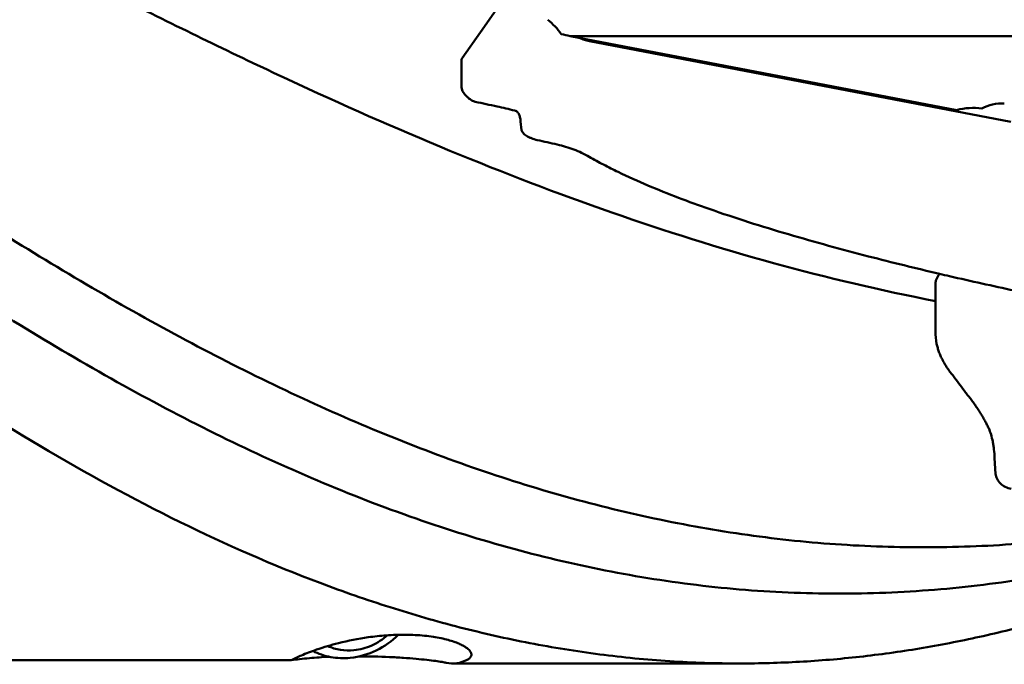
# Model space of a CAD drawing. Units: millimetres. Extents: x -116 to 158, y -25 to 99.
# Drawn here: x 29 to 58, y -24 to -6 of the extents above; entities that cross this region are included whole.
import ezdxf

# ---------------------------------------------------------------- set-up
doc = ezdxf.new("R2010")
doc.units = ezdxf.units.MM
doc.layers.add('1', color=4, linetype='Continuous', lineweight=50)

msp = doc.modelspace()

# ---------------------------------------------------------------- linework, layer by layer
at = {"layer": '1'}
for p, q in [((42.773, -5.384), (42.319, -6.029)), ((42.319, -6.029), (41.784, -6.792)), ((44.935, -6.146), (58.072, -6.146)), ((44.935, -6.146), (56.217, -8.308)), ((45.502, -6.298), (57.799, -8.654)), ((41.757, -7.645), (41.757, -6.878)), ((41.795, -7.756), (41.757, -7.645)), ((43.488, -8.643), (43.516, -8.89)), ((55.594, -14.857), (55.594, -13.419)), ((55.632, -15.132), (55.594, -14.857)), ((57.325, -18.464), (57.353, -18.921)), ((2.285, -24.357), (36.799, -24.357)), ((49.881, -24.454), (41.51, -24.454))]:
    msp.add_line(p, q, dxfattribs=at)
for centre, major_axis, ratio, start_param, end_param in [((67.075, 0), (115.029, -22.222), 0.088732, -1.749627, -1.747315), ((56.682, -9.641), (1.553, -0.006), 0.899689, 1.399032, 1.879088), ((57.51, -9.016), (1.003, -0.005), 0.899187, 1.477906, 2.163227), ((34.034, 0), (-2.45, 24.449), 0.187487, -3.071643, -3.066991), ((39.146, 0), (-2.45, 24.449), 0.187487, 3.081041, 3.216194)]:
    msp.add_ellipse(centre, major_axis=major_axis, ratio=ratio, start_param=start_param, end_param=end_param, dxfattribs=at)
for points, knots in [([(55.594, -13.878), (54.006, -13.572), (50.823, -12.821), (46.096, -11.333), (41.375, -9.519), (36.659, -7.432), (31.947, -5.132), (27.237, -2.685), (22.529, -0.162), (19.384, 1.526), (17.807, 2.362)], [0, 0, 0, 0, 0.117486, 0.237334, 0.359778, 0.484752, 0.611911, 0.740679, 0.870322, 1, 1, 1, 1]), ([(61.736, -20.492), (60.83, -20.651), (59.013, -20.906), (56.273, -21.085), (53.532, -21.059), (50.791, -20.827), (48.051, -20.391), (45.313, -19.757), (42.575, -18.931), (39.84, -17.921), (37.105, -16.737), (34.372, -15.391), (31.641, -13.896), (28.91, -12.267), (26.18, -10.519), (23.45, -8.67), (20.721, -6.737), (18.91, -5.412), (18.003, -4.74)], [0, 0, 0, 0, 0.057607, 0.114783, 0.171841, 0.229099, 0.286864, 0.345417, 0.404997, 0.465792, 0.527935, 0.591498, 0.656496, 0.72289, 0.790589, 0.859461, 0.929331, 1, 1, 1, 1]), ([(44.278, -5.67), (44.353, -5.731), (44.495, -5.863), (44.618, -6.013), (44.674, -6.091)], [0, 0, 0, 0, 0.501281, 1, 1, 1, 1]), ([(45.502, -6.298), (45.45, -6.288), (45.349, -6.262), (45.253, -6.222), (45.209, -6.199)], [0, 0, 0, 0, 0.514841, 1, 1, 1, 1]), ([(63.226, -20.845), (62.286, -21.124), (60.401, -21.613), (57.544, -22.125), (54.687, -22.403), (51.828, -22.442), (48.97, -22.243), (46.113, -21.807), (43.258, -21.141), (39.408, -19.941), (35.604, -18.315), (31.856, -16.351), (29.009, -14.687), (26.164, -12.87), (23.319, -10.917), (20.476, -8.85), (18.593, -7.42), (17.65, -6.692)], [0, 0, 0, 0, 0.059072, 0.11717, 0.174631, 0.231832, 0.289165, 0.347014, 0.405731, 0.465619, 0.589724, 0.654249, 0.720448, 0.788267, 0.857588, 0.928247, 1, 1, 1, 1]), ([(41.784, -6.792), (41.775, -6.805), (41.761, -6.832), (41.757, -6.863), (41.757, -6.878)], [0, 0, 0, 0, 0.504906, 1, 1, 1, 1]), ([(41.795, -7.756), (41.804, -7.772), (41.831, -7.815), (41.885, -7.883), (41.935, -7.93), (41.961, -7.954)], [0, 0, 0, 0, 0.21723, 0.582187, 1, 1, 1, 1]), ([(41.961, -7.954), (41.977, -7.968), (42.009, -7.994), (42.06, -8.025), (42.111, -8.049), (42.147, -8.06), (42.164, -8.064)], [0, 0, 0, 0, 0.269587, 0.525298, 0.766704, 1, 1, 1, 1]), ([(42.164, -8.064), (42.27, -8.087), (42.482, -8.133), (42.865, -8.217), (43.143, -8.279), (43.314, -8.32)], [0, 0, 0, 0, 0.275908, 0.551954, 1, 1, 1, 1]), ([(43.314, -8.32), (43.326, -8.323), (43.351, -8.331), (43.384, -8.353), (43.412, -8.383), (43.445, -8.435), (43.466, -8.502), (43.48, -8.578), (43.485, -8.62), (43.488, -8.643)], [0, 0, 0, 0, 0.098868, 0.196975, 0.29941, 0.410631, 0.67154, 0.82657, 1, 1, 1, 1]), ([(43.516, -8.89), (43.52, -8.921), (43.548, -8.968), (43.601, -9.019), (43.657, -9.06), (43.725, -9.097), (43.828, -9.143), (43.913, -9.169), (43.971, -9.182)], [0, 0, 0, 0, 0.165398, 0.272527, 0.395958, 0.533766, 0.682917, 1, 1, 1, 1]), ([(17.217, -9.352), (18.56, -10.446), (20.583, -12.047), (23.324, -14.076), (26.017, -15.97), (29.38, -18.13), (33.462, -20.361), (36.904, -21.871), (39.656, -22.829), (41.7, -23.417), (43.744, -23.879), (45.789, -24.21), (47.835, -24.409), (49.2, -24.454), (49.881, -24.454)], [0, 0, 0, 0, 0.141561, 0.210724, 0.278671, 0.410629, 0.537157, 0.658425, 0.7173, 0.775156, 0.832155, 0.888486, 0.94436, 1, 1, 1, 1]), ([(44.558, -9.312), (44.722, -9.348), (45.042, -9.445), (45.345, -9.588), (45.489, -9.67)], [0, 0, 0, 0, 0.502027, 1, 1, 1, 1]), ([(45.489, -9.67), (45.627, -9.749), (45.907, -9.901), (46.476, -10.186), (47.203, -10.512), (48.091, -10.868), (48.691, -11.086), (48.992, -11.192)], [0, 0, 0, 0, 0.124734, 0.249573, 0.499474, 0.749637, 1, 1, 1, 1]), ([(48.992, -11.192), (49.374, -11.325), (50.142, -11.581), (51.303, -11.936), (52.472, -12.267), (53.941, -12.657), (55.025, -12.923), (55.717, -13.085)], [0, 0, 0, 0, 0.1248045, 0.2496877, 0.374634, 0.4996322, 0.7188414, 0.7188414, 0.7188414, 0.7188414]), ([(55.717, -13.085), (55.697, -13.108), (55.662, -13.157), (55.623, -13.24), (55.599, -13.328), (55.594, -13.388), (55.594, -13.419)], [0, 0, 0, 0, 0.251565, 0.500174, 0.748658, 1, 1, 1, 1]), ([(55.717, -13.085), (55.814, -13.108), (56.541, -13.277), (57.268, -13.439), (57.9, -13.575)], [0.7188414, 0.7188414, 0.7188414, 0.7188414, 0.7497493, 0.9489134, 0.9489134, 0.9489134, 0.9489134]), ([(55.632, -15.132), (55.641, -15.171), (55.661, -15.248), (55.698, -15.362), (55.744, -15.476), (55.78, -15.551), (55.798, -15.588)], [0, 0, 0, 0, 0.242846, 0.490178, 0.742493, 1, 1, 1, 1]), ([(55.798, -15.588), (55.814, -15.619), (55.846, -15.678), (55.897, -15.763), (55.948, -15.842), (55.983, -15.892), (56.001, -15.916)], [0, 0, 0, 0, 0.268321, 0.525096, 0.76889, 1, 1, 1, 1]), ([(56.001, -15.916), (56.028, -15.95), (56.08, -16.02), (56.186, -16.16), (56.319, -16.335), (56.451, -16.509), (56.557, -16.649), (56.636, -16.753), (56.714, -16.858), (56.789, -16.962), (56.86, -17.068), (56.926, -17.173), (56.988, -17.278), (57.047, -17.383), (57.101, -17.488), (57.134, -17.558), (57.151, -17.593)], [0, 0, 0, 0, 0.064455, 0.12893, 0.257873, 0.38682, 0.451288, 0.515792, 0.579932, 0.643102, 0.705169, 0.766169, 0.826117, 0.885086, 0.943045, 1, 1, 1, 1]), ([(57.151, -17.593), (57.178, -17.652), (57.225, -17.779), (57.266, -17.947), (57.291, -18.094), (57.311, -18.255), (57.32, -18.38), (57.325, -18.464)], [0, 0, 0, 0, 0.215599, 0.454053, 0.581984, 0.715659, 1, 1, 1, 1]), ([(57.353, -18.921), (57.355, -18.946), (57.364, -18.997), (57.403, -19.096), (57.489, -19.211), (57.634, -19.311), (57.749, -19.35), (57.808, -19.361)], [0, 0, 0, 0, 0.111294, 0.227154, 0.472556, 0.733649, 1, 1, 1, 1]), ([(49.881, -24.454), (50.465, -24.454), (51.634, -24.421), (53.388, -24.274), (55.141, -24.031), (56.894, -23.691), (58.647, -23.256), (61.002, -22.548), (62.74, -21.887), (63.888, -21.398)], [0, 0, 0, 0, 0.12135, 0.243076, 0.36554, 0.489092, 0.614051, 0.740706, 1, 1, 1, 1]), ([(36.819, -24.347), (36.858, -24.327), (36.949, -24.282), (37.106, -24.212), (37.304, -24.132), (37.658, -24.003), (38.236, -23.831), (38.917, -23.697), (39.574, -23.627), (40.125, -23.608), (40.585, -23.631), (40.932, -23.674), (41.161, -23.715), (41.363, -23.763), (41.535, -23.816), (41.678, -23.87), (41.794, -23.925), (41.886, -23.979), (41.955, -24.032), (42.004, -24.082), (42.027, -24.118), (42.035, -24.135)], [0, 0, 0, 0, 0.024281, 0.055648, 0.094602, 0.141741, 0.263397, 0.426234, 0.52323, 0.626967, 0.729377, 0.776612, 0.819579, 0.857618, 0.890546, 0.918529, 0.941945, 0.961267, 0.977013, 0.989727, 1, 1, 1, 1]), ([(39.914, -23.618), (39.731, -23.806), (39.294, -24.118), (38.777, -24.264), (38.515, -24.289)], [0, 0, 0, 0, 0.499728, 1, 1, 1, 1]), ([(39.596, -23.632), (39.463, -23.754), (39.154, -23.954), (38.799, -24.049), (38.619, -24.066)], [0, 0, 0, 0, 0.500485, 1, 1, 1, 1]), ([(38.515, -24.289), (38.419, -24.298), (38.227, -24.304), (37.944, -24.273), (37.673, -24.204), (37.502, -24.132), (37.421, -24.09)], [0, 0, 0, 0, 0.256862, 0.509466, 0.757241, 1, 1, 1, 1]), ([(38.619, -24.066), (38.488, -24.079), (38.226, -24.073), (37.974, -23.999), (37.859, -23.946)], [0, 0, 0, 0, 0.508652, 1, 1, 1, 1]), ([(42.035, -24.135), (42.04, -24.145), (42.048, -24.166), (42.052, -24.198), (42.048, -24.228), (42.036, -24.256), (42.018, -24.282), (41.985, -24.316), (41.954, -24.335), (41.931, -24.347)], [0, 0, 0, 0, 0.130775, 0.248405, 0.359625, 0.470873, 0.587448, 0.713139, 1, 1, 1, 1]), ([(37.893, -24.257), (37.702, -24.267), (37.415, -24.289), (37.051, -24.326), (36.877, -24.347), (36.799, -24.357)], [0.1065041, 0.1065041, 0.1065041, 0.1065041, 0.5726504, 0.807184, 0.9990632, 0.9990632, 0.9990632, 0.9990632]), ([(41.314, -24.432), (41.297, -24.429), (41.257, -24.421), (41.154, -24.403), (40.984, -24.378), (40.731, -24.347), (40.418, -24.316), (40.053, -24.287), (39.496, -24.256), (39.061, -24.248), (38.764, -24.25)], [0, 0, 0, 0, 0.020538, 0.047766, 0.122132, 0.222216, 0.346079, 0.490596, 0.651445, 1, 1, 1, 1])]:
    msp.add_open_spline(points, degree=3, knots=knots, dxfattribs=at)
msp.add_open_spline([(43.971, -9.182), (44.166, -9.225), (44.362, -9.269), (44.558, -9.312)], degree=3, dxfattribs=at)

doc.saveas('drawing.dxf')
